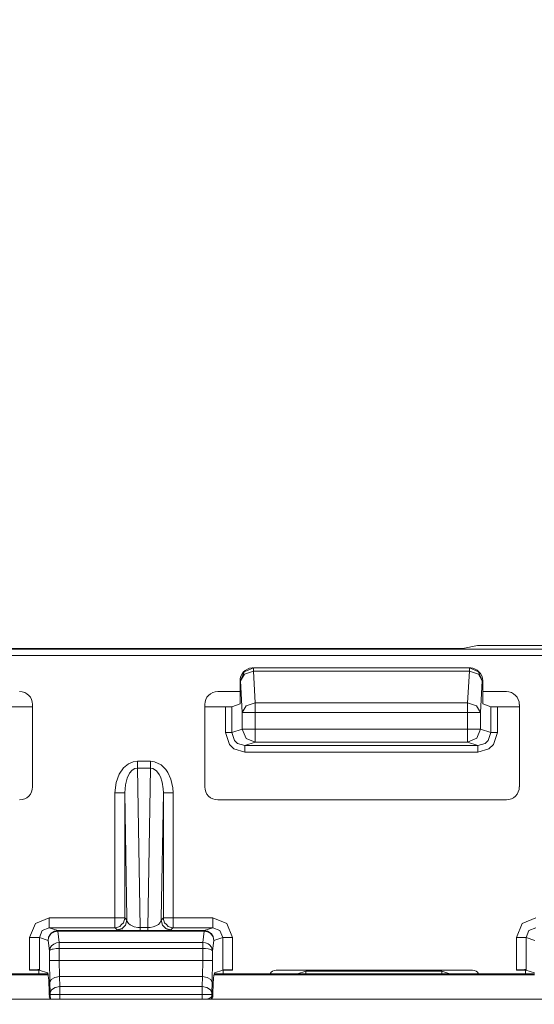
# Model space of a CAD drawing. Units: inches. Extents: x -7.4 to 39.2, y -0.2 to 20.2.
# Drawn here: x 16.1 to 16.9, y 14 to 15.5 of the extents above; entities that cross this region are included whole.
import ezdxf

# ---------------------------------------------------------------- set-up
doc = ezdxf.new("R2010")
doc.units = ezdxf.units.IN
doc.header["$MEASUREMENT"] = 0
doc.layers.add('CONTINUOUS1', color=7, linetype='Continuous', lineweight=20)
doc.layers.add('DIM', color=2, linetype='Continuous', lineweight=20)
doc.styles.add('RomanS', font='romans.shx')
doc.dimstyles.new('SchneiderElectric Dual Below', dxfattribs={"dimscale": 0, "dimtxt": 0.1, "dimasz": 0.07, "dimexe": 0.0625, "dimexo": 0.0625, "dimgap": 0.04, "dimtad": 0, "dimtih": 1, "dimtoh": 1, "dimrnd": 0.001, "dimzin": 4, "dimdsep": 46, "dimtxsty": 'RomanS', "dimblk": 'SEArrow', "dimcen": 0.09, "dimclrd": 256, "dimclre": 256, "dimclrt": 256, "dimadec": 0, "dimazin": 1, "dimtfac": 1, "dimtofl": 0, "dimtmove": 0, "dimatfit": 3, "dimldrblk": 'SEArrow', "dimfxl": 1, "dimtolj": 1, "dimtzin": 0, "dimlwd": -1, "dimlwe": -1, "dimarcsym": 0})

# ---------------------------------------------------------------- blocks, each defined once
blk = doc.blocks.new('SEArrow')
at = {"linetype": 'ByBlock', "lineweight": -2}
blk.add_lwpolyline([(0, 0, 0, 0.5, 0), (-1, 0, 0.5, 0.5, 0)], format="xyseb", dxfattribs=at)
blk = doc.blocks.new('*D6')
at = {"layer": 'Defpoints', "color": 0, "transparency": 16777216}
for p in [(11.325, 15.9802), (7.7771, 6.3583), (11.325, 6.3583)]:
    blk.add_point(p, dxfattribs=at)
at = {"layer": 'DIM', "transparency": 16777216}
for p, q in [((11.2, 15.9802), (7.6521, 15.9802)), ((7.7771, 15.8402), (7.7771, 11.5326)), ((7.7771, 6.4983), (7.7771, 10.8059)), ((11.2, 6.3583), (7.6521, 6.3583))]:
    blk.add_line(p, q, dxfattribs=at)
at = {"layer": 'DIM', "transparency": 16777216, "xscale": 0.14, "yscale": 0.14, "zscale": 0.14}
for p, rotation in [((7.7771, 15.9802), 90), ((7.7771, 6.3583), 270)]:
    blk.add_blockref('SEArrow', p, dxfattribs=dict(at, rotation=rotation))
at = {"layer": 'DIM', "transparency": 16777216, "insert": (7.7771, 11.4526), "char_height": 0.2, "width": 26.666667, "attachment_point": 2, "line_spacing_factor": 0.9, "style": 'RomanS'}
blk.add_mtext('\\A1;9.62\\P{\\H0.8x; [244]', dxfattribs=at)
blk = doc.blocks.new('*D7')
at = {"layer": 'Defpoints', "color": 0, "transparency": 16777216}
for p in [(11.4661, 16.4783), (7.1887, 5.8592), (11.4661, 5.8592)]:
    blk.add_point(p, dxfattribs=at)
at = {"layer": 'DIM', "transparency": 16777216}
for p, q in [((11.3411, 16.4783), (7.0637, 16.4783)), ((7.1887, 16.3383), (7.1887, 11.5321)), ((7.1887, 5.9992), (7.1887, 10.8054)), ((11.3411, 5.8592), (7.0637, 5.8592))]:
    blk.add_line(p, q, dxfattribs=at)
at = {"layer": 'DIM', "transparency": 16777216, "xscale": 0.14, "yscale": 0.14, "zscale": 0.14}
for p, rotation in [((7.1887, 16.4783), 90), ((7.1887, 5.8592), 270)]:
    blk.add_blockref('SEArrow', p, dxfattribs=dict(at, rotation=rotation))
at = {"layer": 'DIM', "transparency": 16777216, "insert": (7.1887, 11.4521), "char_height": 0.2, "width": 26.666667, "attachment_point": 2, "line_spacing_factor": 0.9, "style": 'RomanS'}
blk.add_mtext('\\A1;10.62\\P{\\H0.8x; [270]', dxfattribs=at)
blk = doc.blocks.new('*D8')
at = {"layer": 'Defpoints', "color": 0, "transparency": 16777216}
for p in [(21.728, 14.6792), (21.728, 7.6593), (24.9555, 7.6593)]:
    blk.add_point(p, dxfattribs=at)
at = {"layer": 'DIM', "transparency": 16777216}
for p, q in [((21.853, 14.6792), (25.0805, 14.6792)), ((24.9555, 14.5392), (24.9555, 11.5326)), ((24.9555, 7.7993), (24.9555, 10.8059)), ((21.853, 7.6593), (25.0805, 7.6593))]:
    blk.add_line(p, q, dxfattribs=at)
at = {"layer": 'DIM', "transparency": 16777216, "xscale": 0.14, "yscale": 0.14, "zscale": 0.14}
for p, rotation in [((24.9555, 14.6792), 90), ((24.9555, 7.6593), 270)]:
    blk.add_blockref('SEArrow', p, dxfattribs=dict(at, rotation=rotation))
at = {"layer": 'DIM', "transparency": 16777216, "insert": (24.9555, 11.4526), "char_height": 0.2, "width": 26.666667, "attachment_point": 2, "line_spacing_factor": 0.9, "style": 'RomanS'}
blk.add_mtext('\\A1;7.02\\P{\\H0.8x; [178]', dxfattribs=at)
blk = doc.blocks.new('*D9')
at = {"layer": 'Defpoints', "color": 0, "transparency": 16777216}
for p in [(22.146, 15.1524), (25.8711, 15.1509), (22.146, 7.1861)]:
    blk.add_point(p, dxfattribs=at)
at = {"layer": 'DIM', "transparency": 16777216}
for p, q in [((22.271, 15.1524), (25.9961, 15.1509)), ((25.8711, 15.0109), (25.8697, 11.5311)), ((25.868, 7.3246), (25.8694, 10.8044)), ((22.271, 7.186), (25.9929, 7.1846))]:
    blk.add_line(p, q, dxfattribs=at)
at = {"layer": 'DIM', "transparency": 16777216, "xscale": 0.14, "yscale": 0.14, "zscale": 0.14}
for p, rotation in [((25.8711, 15.1509), 89.97716663250141), ((25.8679, 7.1846), 269.9771666325015)]:
    blk.add_blockref('SEArrow', p, dxfattribs=dict(at, rotation=rotation))
at = {"layer": 'DIM', "transparency": 16777216, "insert": (25.8695, 11.4511), "char_height": 0.2, "width": 26.666667, "attachment_point": 2, "line_spacing_factor": 0.9, "style": 'RomanS'}
blk.add_mtext('\\A1;7.97\\P{\\H0.8x; [202]', dxfattribs=at)
blk = doc.blocks.new('*D10')
at = {"layer": 'Defpoints', "color": 0, "transparency": 16777216}
for p in [(12.509, 16.9092), (8.912, 15.6213), (12.509, 13.4092)]:
    blk.add_point(p, dxfattribs=at)
at = {"layer": 'DIM', "transparency": 16777216}
for p, q in [((8.912, 15.7463), (8.912, 17.0342)), ((12.509, 13.5342), (12.509, 17.0342)), ((9.052, 16.9092), (10.3105, 16.9092)), ((12.369, 16.9092), (11.1105, 16.9092))]:
    blk.add_line(p, q, dxfattribs=at)
at = {"layer": 'DIM', "transparency": 16777216, "xscale": 0.14, "yscale": 0.14, "zscale": 0.14, "rotation": 180}
blk.add_blockref('SEArrow', (8.912, 16.9092), dxfattribs=at)
at = {"layer": 'DIM', "transparency": 16777216, "xscale": 0.14, "yscale": 0.14, "zscale": 0.14}
blk.add_blockref('SEArrow', (12.509, 16.9092), dxfattribs=at)
at = {"layer": 'DIM', "transparency": 16777216, "insert": (10.7105, 17.1925), "char_height": 0.2, "width": 21.333333, "attachment_point": 2, "line_spacing_factor": 0.9, "style": 'RomanS'}
blk.add_mtext('\\A1;3.60\\P{\\H0.8x; [91]', dxfattribs=at)
blk = doc.blocks.new('*D11')
at = {"layer": 'Defpoints', "color": 0, "transparency": 16777216}
for p in [(14.005, 17.4642), (8.912, 15.6213), (14.005, 11.1693)]:
    blk.add_point(p, dxfattribs=at)
at = {"layer": 'DIM', "transparency": 16777216}
for p, q in [((8.912, 15.7463), (8.912, 17.5892)), ((14.005, 11.2943), (14.005, 17.5892)), ((9.052, 17.4642), (11.4585, 17.4642)), ((13.865, 17.4642), (12.4109, 17.4642))]:
    blk.add_line(p, q, dxfattribs=at)
at = {"layer": 'DIM', "transparency": 16777216, "xscale": 0.14, "yscale": 0.14, "zscale": 0.14, "rotation": 180}
blk.add_blockref('SEArrow', (8.912, 17.4642), dxfattribs=at)
at = {"layer": 'DIM', "transparency": 16777216, "xscale": 0.14, "yscale": 0.14, "zscale": 0.14}
blk.add_blockref('SEArrow', (14.005, 17.4642), dxfattribs=at)
at = {"layer": 'DIM', "transparency": 16777216, "insert": (11.9347, 17.7475), "char_height": 0.2, "width": 26.666667, "attachment_point": 2, "line_spacing_factor": 0.9, "style": 'RomanS'}
blk.add_mtext('\\A1;5.09\\P{\\H0.8x; [129]', dxfattribs=at)
blk = doc.blocks.new('*D13')
at = {"layer": 'Defpoints', "color": 0, "transparency": 16777216}
for p in [(17.248, 17.9834), (11.325, 15.9802), (17.248, 14.6792)]:
    blk.add_point(p, dxfattribs=at)
at = {"layer": 'DIM', "transparency": 16777216}
for p, q in [((11.325, 16.1052), (11.325, 18.1084)), ((17.248, 14.8042), (17.248, 18.1084)), ((11.465, 17.9834), (13.8103, 17.9834)), ((17.108, 17.9834), (14.7627, 17.9834))]:
    blk.add_line(p, q, dxfattribs=at)
at = {"layer": 'DIM', "transparency": 16777216, "xscale": 0.14, "yscale": 0.14, "zscale": 0.14, "rotation": 180}
blk.add_blockref('SEArrow', (11.325, 17.9834), dxfattribs=at)
at = {"layer": 'DIM', "transparency": 16777216, "xscale": 0.14, "yscale": 0.14, "zscale": 0.14}
blk.add_blockref('SEArrow', (17.248, 17.9834), dxfattribs=at)
at = {"layer": 'DIM', "transparency": 16777216, "insert": (14.2865, 18.2667), "char_height": 0.2, "width": 26.666667, "attachment_point": 2, "line_spacing_factor": 0.9, "style": 'RomanS'}
blk.add_mtext('\\A1;5.92\\P{\\H0.8x; [150]', dxfattribs=at)
blk = doc.blocks.new('*D14')
at = {"layer": 'Defpoints', "color": 0, "transparency": 16777216}
for p in [(24.0209, 18.8988), (8.912, 15.6213), (24.0209, 14.3682)]:
    blk.add_point(p, dxfattribs=at)
at = {"layer": 'DIM', "transparency": 16777216}
for p, q in [((8.912, 15.7463), (8.912, 19.0238)), ((24.0209, 14.4932), (24.0209, 19.0238)), ((9.052, 18.8988), (15.9903, 18.8988)), ((23.8809, 18.8988), (16.9427, 18.8988))]:
    blk.add_line(p, q, dxfattribs=at)
at = {"layer": 'DIM', "transparency": 16777216, "xscale": 0.14, "yscale": 0.14, "zscale": 0.14, "rotation": 180}
blk.add_blockref('SEArrow', (8.912, 18.8988), dxfattribs=at)
at = {"layer": 'DIM', "transparency": 16777216, "xscale": 0.14, "yscale": 0.14, "zscale": 0.14}
blk.add_blockref('SEArrow', (24.0209, 18.8988), dxfattribs=at)
at = {"layer": 'DIM', "transparency": 16777216, "insert": (16.4665, 19.1821), "char_height": 0.2, "width": 26.666667, "attachment_point": 2, "line_spacing_factor": 0.9, "style": 'RomanS'}
blk.add_mtext('\\A1;15.11\\P{\\H0.8x; [384]', dxfattribs=at)
blk = doc.blocks.new('*D15')
at = {"layer": 'Defpoints', "color": 0, "transparency": 16777216}
for p in [(11.325, 15.9802), (8.3732, 11.1693), (14.005, 11.1693)]:
    blk.add_point(p, dxfattribs=at)
at = {"layer": 'DIM', "transparency": 16777216}
for p, q in [((11.2, 15.9802), (8.2482, 15.9802)), ((8.3732, 15.8402), (8.3732, 13.9381)), ((8.3732, 11.3093), (8.3732, 13.2114)), ((13.88, 11.1693), (8.2482, 11.1693))]:
    blk.add_line(p, q, dxfattribs=at)
at = {"layer": 'DIM', "transparency": 16777216, "xscale": 0.14, "yscale": 0.14, "zscale": 0.14}
for p, rotation in [((8.3732, 15.9802), 90), ((8.3732, 11.1693), 270)]:
    blk.add_blockref('SEArrow', p, dxfattribs=dict(at, rotation=rotation))
at = {"layer": 'DIM', "transparency": 16777216, "insert": (8.3732, 13.8581), "char_height": 0.2, "width": 26.666667, "attachment_point": 2, "line_spacing_factor": 0.9, "style": 'RomanS'}
blk.add_mtext('\\A1;4.81\\P{\\H0.8x; [122]', dxfattribs=at)
blk = doc.blocks.new('*D16')
at = {"layer": 'Defpoints', "color": 0, "transparency": 16777216}
for p in [(21.728, 17.9834), (17.248, 14.6792), (21.728, 14.6792)]:
    blk.add_point(p, dxfattribs=at)
at = {"layer": 'DIM', "transparency": 16777216}
for p, q in [((17.248, 14.8042), (17.248, 18.1084)), ((21.728, 14.8042), (21.728, 18.1084)), ((17.388, 17.9834), (19.0118, 17.9834)), ((21.588, 17.9834), (19.9642, 17.9834))]:
    blk.add_line(p, q, dxfattribs=at)
at = {"layer": 'DIM', "transparency": 16777216, "xscale": 0.14, "yscale": 0.14, "zscale": 0.14, "rotation": 180}
blk.add_blockref('SEArrow', (17.248, 17.9834), dxfattribs=at)
at = {"layer": 'DIM', "transparency": 16777216, "xscale": 0.14, "yscale": 0.14, "zscale": 0.14}
blk.add_blockref('SEArrow', (21.728, 17.9834), dxfattribs=at)
at = {"layer": 'DIM', "transparency": 16777216, "insert": (19.488, 18.2667), "char_height": 0.2, "width": 26.666667, "attachment_point": 2, "line_spacing_factor": 0.9, "style": 'RomanS'}
blk.add_mtext('\\A1;4.48\\P{\\H0.8x; [114]', dxfattribs=at)

msp = doc.modelspace()

# ---------------------------------------------------------------- linework, layer by layer
at = {"layer": 'CONTINUOUS1'}
for p, q in [((16.7403, 14.5592), (16.763, 14.5638)), ((16.763, 14.5638), (16.878, 14.5638)), ((14.841, 14.558), (16.9862, 14.558)), ((14.841, 14.548), (16.9862, 14.548)), ((15.545, 14.5592), (16.7403, 14.5592)), ((16.4037, 14.5193), (16.3977, 14.509)), ((16.4176, 14.5239), (16.4037, 14.5193)), ((16.7504, 14.529), (16.4176, 14.529)), ((16.4176, 14.5239), (16.4205, 14.4752)), ((16.7504, 14.5239), (16.4176, 14.5239)), ((16.7475, 14.4752), (16.7504, 14.5239)), ((16.397, 14.4927), (16.397, 14.5093)), ((16.397, 14.5093), (16.3977, 14.509)), ((16.3977, 14.509), (16.4005, 14.4603)), ((16.7675, 14.4603), (16.7703, 14.509)), ((16.7703, 14.509), (16.7711, 14.5093)), ((16.7711, 14.4927), (16.7711, 14.5093)), ((16.397, 14.4927), (16.3626, 14.4927)), ((16.397, 14.4736), (16.397, 14.4927)), ((16.8074, 14.4927), (16.7711, 14.4927)), ((16.7711, 14.4736), (16.7711, 14.4927)), ((16.0774, 14.4692), (16.0435, 14.4692)), ((16.0774, 14.3458), (16.0774, 14.4727)), ((16.3426, 14.4727), (16.3426, 14.3458)), ((16.3745, 14.4692), (16.3426, 14.4692)), ((16.3745, 14.4692), (16.3745, 14.4294)), ((16.397, 14.4736), (16.3845, 14.4694)), ((16.3845, 14.4694), (16.3845, 14.4294)), ((16.7475, 14.4752), (16.4205, 14.4752)), ((16.7711, 14.4736), (16.7835, 14.4694)), ((16.7835, 14.4294), (16.7835, 14.4694)), ((16.7935, 14.4692), (16.8274, 14.4692)), ((16.7935, 14.4294), (16.7935, 14.4692)), ((16.8274, 14.3458), (16.8274, 14.4727)), ((16.4005, 14.4603), (16.4005, 14.4347)), ((16.7475, 14.4603), (16.4205, 14.4603)), ((16.4205, 14.4603), (16.4205, 14.4347)), ((16.7475, 14.4347), (16.7475, 14.4603)), ((16.7675, 14.4347), (16.7675, 14.4603)), ((16.4005, 14.4347), (16.3845, 14.4294)), ((16.7475, 14.4347), (16.4205, 14.4347)), ((16.7835, 14.4294), (16.7675, 14.4347)), ((16.4205, 14.4147), (16.4045, 14.4094)), ((16.4045, 14.4094), (16.7635, 14.4094)), ((16.7475, 14.4147), (16.4205, 14.4147)), ((16.7635, 14.4094), (16.7475, 14.4147)), ((16.4045, 14.3994), (16.7635, 14.3994)), ((16.2592, 14.3855), (16.2388, 14.3855)), ((16.2592, 14.3749), (16.2388, 14.3749)), ((16.2431, 14.1291), (16.2388, 14.3749)), ((16.2592, 14.3749), (16.2549, 14.1291)), ((16.2043, 14.3366), (16.2043, 14.144)), ((16.2193, 14.3366), (16.2193, 14.144)), ((16.2226, 14.1438), (16.2193, 14.3366)), ((16.2788, 14.3366), (16.2754, 14.1438)), ((16.2788, 14.144), (16.2788, 14.3366)), ((16.2937, 14.144), (16.2937, 14.3366)), ((16.3626, 14.3258), (16.8074, 14.3258)), ((16.2043, 14.144), (16.1028, 14.144)), ((16.2144, 14.1337), (16.2172, 14.1364)), ((16.2172, 14.1364), (16.2182, 14.1401)), ((16.2182, 14.1401), (16.2187, 14.1417)), ((16.2187, 14.1417), (16.2193, 14.1437)), ((16.2193, 14.1437), (16.2193, 14.144)), ((16.2193, 14.144), (16.2227, 14.1406)), ((16.2227, 14.1406), (16.2226, 14.1438)), ((16.2753, 14.1406), (16.2788, 14.144)), ((16.2754, 14.1438), (16.2753, 14.1406)), ((16.2788, 14.1437), (16.2788, 14.144)), ((16.2793, 14.1417), (16.2788, 14.1437)), ((16.2798, 14.1401), (16.2793, 14.1417)), ((16.2808, 14.1364), (16.2798, 14.1401)), ((16.2836, 14.1337), (16.2808, 14.1364)), ((16.2937, 14.1341), (16.2937, 14.144)), ((16.3552, 14.144), (16.2937, 14.144)), ((16.1028, 14.129), (16.1163, 14.1245)), ((16.2043, 14.129), (16.1028, 14.129)), ((16.1184, 14.1062), (16.1162, 14.1237)), ((16.1162, 14.1237), (16.3418, 14.1237)), ((16.1163, 14.1245), (16.3417, 14.1245)), ((16.2043, 14.129), (16.207, 14.1292)), ((16.2043, 14.129), (16.2055, 14.1277)), ((16.2055, 14.1277), (16.2077, 14.1256)), ((16.207, 14.1292), (16.2116, 14.1309)), ((16.2116, 14.1309), (16.2144, 14.1337)), ((16.2431, 14.1291), (16.2549, 14.1291)), ((16.2431, 14.1247), (16.2549, 14.1247)), ((16.2864, 14.1309), (16.2836, 14.1337)), ((16.291, 14.1292), (16.2864, 14.1309)), ((16.2903, 14.1256), (16.2925, 14.1277)), ((16.2937, 14.129), (16.291, 14.1292)), ((16.2925, 14.1277), (16.2937, 14.129)), ((16.3552, 14.129), (16.2937, 14.129)), ((16.3418, 14.1237), (16.3396, 14.1062)), ((16.3417, 14.1245), (16.3552, 14.129)), ((16.0728, 14.114), (16.0728, 14.0638)), ((16.0878, 14.114), (16.0878, 14.0648)), ((16.0878, 14.114), (16.1012, 14.1095)), ((16.1032, 14.0936), (16.1012, 14.1095)), ((16.1184, 14.1062), (16.3396, 14.1062)), ((16.3568, 14.1095), (16.3548, 14.0936)), ((16.3568, 14.1095), (16.3703, 14.114)), ((16.3703, 14.0648), (16.3703, 14.114)), ((16.3852, 14.0638), (16.3852, 14.114)), ((16.8228, 14.114), (16.8228, 14.0638)), ((16.8378, 14.114), (16.8378, 14.0648)), ((16.8378, 14.114), (16.8512, 14.1095)), ((16.1032, 14.0936), (16.1032, 14.0785)), ((16.1182, 14.0969), (16.3398, 14.0969)), ((16.1182, 14.0969), (16.1182, 14.0785)), ((16.3398, 14.0785), (16.3398, 14.0969)), ((16.3548, 14.0785), (16.3548, 14.0936)), ((16.1032, 14.0785), (16.1039, 14.0447)), ((16.3398, 14.0785), (16.1182, 14.0785)), ((16.1182, 14.0785), (16.1188, 14.0539)), ((16.3392, 14.0539), (16.3398, 14.0785)), ((16.3542, 14.0447), (16.3548, 14.0785)), ((16.087, 14.0638), (16.0728, 14.0638)), ((16.087, 14.0638), (16.0878, 14.0648)), ((16.087, 14.0638), (16.087, 14.0577)), ((16.1005, 14.0592), (16.0873, 14.0636)), ((16.3576, 14.0592), (16.3707, 14.0636)), ((16.3711, 14.0638), (16.3703, 14.0648)), ((16.371, 14.0577), (16.371, 14.0638)), ((16.3852, 14.0638), (16.371, 14.0638)), ((16.7554, 14.0637), (16.4526, 14.0637)), ((16.4983, 14.0619), (16.4856, 14.0577)), ((16.4983, 14.0619), (16.4983, 14.0577)), ((16.7077, 14.0619), (16.4983, 14.0619)), ((16.7077, 14.0619), (16.7077, 14.0577)), ((16.7205, 14.0577), (16.7077, 14.0619)), ((16.837, 14.0638), (16.8228, 14.0638)), ((16.837, 14.0638), (16.8378, 14.0648)), ((16.837, 14.0638), (16.837, 14.0577)), ((16.8505, 14.0592), (16.8373, 14.0636)), ((15.621, 14.0577), (16.087, 14.0577)), ((15.621, 14.0563), (16.087, 14.0563)), ((16.087, 14.0577), (16.1005, 14.0577)), ((16.087, 14.0563), (16.1005, 14.0563)), ((16.1061, 14.0492), (16.1039, 14.0447)), ((16.1039, 14.0447), (16.1045, 14.0289)), ((16.1188, 14.0539), (16.1195, 14.0382)), ((16.3392, 14.0539), (16.1188, 14.0539)), ((16.3385, 14.0382), (16.3392, 14.0539)), ((16.352, 14.0492), (16.3542, 14.0447)), ((16.3535, 14.0289), (16.3542, 14.0447)), ((16.3576, 14.0577), (16.371, 14.0577)), ((16.3576, 14.0563), (16.371, 14.0563)), ((16.371, 14.0577), (16.837, 14.0577)), ((16.371, 14.0563), (16.837, 14.0563)), ((16.837, 14.0577), (16.8505, 14.0577)), ((16.837, 14.0563), (16.8505, 14.0563)), ((16.1195, 14.0382), (16.3385, 14.0382)), ((14.7205, 14.0187), (19.1045, 14.0187)), ((16.1044, 14.0187), (16.1031, 14.0227)), ((16.1046, 14.0259), (16.1046, 14.0231)), ((16.1056, 14.0187), (16.1046, 14.0231)), ((16.1195, 14.0259), (16.1195, 14.0182)), ((16.1195, 14.0259), (16.3385, 14.0259)), ((16.3385, 14.0182), (16.3385, 14.0259)), ((16.3535, 14.0231), (16.3526, 14.0187)), ((16.3535, 14.0231), (16.3535, 14.0259)), ((16.3549, 14.0227), (16.3536, 14.0187))]:
    msp.add_line(p, q, dxfattribs=at)
for points in [[(16.3977, 14.509), (16.4035, 14.5232), (16.4176, 14.529)], [(16.4176, 14.529), (16.4176, 14.5284), (16.4176, 14.5266), (16.4176, 14.5239)], [(16.7504, 14.5239), (16.7504, 14.5266), (16.7504, 14.5284), (16.7504, 14.529)], [(16.7504, 14.529), (16.7645, 14.5232), (16.7703, 14.509)], [(16.7703, 14.509), (16.7642, 14.5194), (16.7504, 14.5239)], [(16.4005, 14.4603), (16.4066, 14.4706), (16.4205, 14.4752)], [(16.4205, 14.4752), (16.4205, 14.4709), (16.4205, 14.4658), (16.4205, 14.4603)], [(16.7475, 14.4752), (16.7614, 14.4707), (16.7675, 14.4603)], [(16.7475, 14.4603), (16.7475, 14.4659), (16.7475, 14.471), (16.7475, 14.4752)], [(16.4205, 14.4603), (16.4067, 14.4603), (16.4005, 14.4603)], [(16.7675, 14.4603), (16.7613, 14.4603), (16.7475, 14.4603)], [(16.3745, 14.4294), (16.3794, 14.4294), (16.383, 14.4294), (16.3845, 14.4294)], [(16.3745, 14.4294), (16.3805, 14.4114), (16.3876, 14.4046), (16.4045, 14.3994)], [(16.3845, 14.4294), (16.3885, 14.4174), (16.3933, 14.4129), (16.4045, 14.4094)], [(16.4205, 14.4147), (16.4064, 14.4206), (16.4005, 14.4347)], [(16.4005, 14.4347), (16.4066, 14.4347), (16.4205, 14.4347)], [(16.4205, 14.4347), (16.4205, 14.4206), (16.4205, 14.4147)], [(16.7675, 14.4347), (16.7618, 14.4207), (16.7475, 14.4147)], [(16.7475, 14.4347), (16.7613, 14.4347), (16.7675, 14.4347)], [(16.7475, 14.4147), (16.7475, 14.4209), (16.7475, 14.4347)], [(16.7635, 14.4094), (16.7747, 14.4129), (16.7795, 14.4174), (16.7835, 14.4294)], [(16.7635, 14.3994), (16.7804, 14.4046), (16.7875, 14.4114), (16.7935, 14.4294)], [(16.7935, 14.4294), (16.7886, 14.4294), (16.785, 14.4294), (16.7835, 14.4294)], [(16.4045, 14.3994), (16.4045, 14.4044), (16.4045, 14.408), (16.4045, 14.4094)], [(16.7635, 14.3994), (16.7635, 14.4044), (16.7635, 14.408), (16.7635, 14.4094)], [(16.2388, 14.3855), (16.2323, 14.3846), (16.225, 14.3814), (16.2175, 14.3751), (16.2109, 14.3654), (16.2062, 14.3526), (16.2043, 14.3366)], [(16.2388, 14.3855), (16.2388, 14.3816), (16.2388, 14.378), (16.2388, 14.3749)], [(16.2592, 14.3855), (16.2592, 14.3816), (16.2592, 14.378), (16.2592, 14.3749)], [(16.2937, 14.3366), (16.2933, 14.3444), (16.2903, 14.3578), (16.2856, 14.3682), (16.2827, 14.3725), (16.2754, 14.3798), (16.2653, 14.3847), (16.2592, 14.3855)], [(16.2388, 14.3749), (16.2351, 14.3742), (16.2309, 14.3717), (16.2267, 14.3668), (16.223, 14.3592), (16.2203, 14.3492), (16.2193, 14.3366)], [(16.2788, 14.3366), (16.2785, 14.3427), (16.2769, 14.3533), (16.2742, 14.3614), (16.2726, 14.3648), (16.2684, 14.3704), (16.2627, 14.3743), (16.2592, 14.3749)], [(16.2043, 14.3366), (16.2117, 14.3366), (16.2172, 14.3366), (16.2193, 14.3366)], [(16.2937, 14.3366), (16.2863, 14.3366), (16.2808, 14.3366), (16.2788, 14.3366)], [(16.1028, 14.144), (16.0816, 14.1352), (16.0728, 14.114)], [(16.1028, 14.144), (16.1028, 14.1366), (16.1028, 14.1311), (16.1028, 14.129)], [(16.2043, 14.144), (16.2115, 14.144), (16.2171, 14.144), (16.2193, 14.144)], [(16.2043, 14.144), (16.2043, 14.1365), (16.2043, 14.1329), (16.2043, 14.129)], [(16.2077, 14.1256), (16.2152, 14.1276), (16.2207, 14.1331), (16.2227, 14.1406)], [(16.2227, 14.1406), (16.2231, 14.1387), (16.225, 14.1356), (16.2278, 14.1332), (16.2296, 14.1322), (16.2338, 14.1304), (16.2397, 14.1293), (16.2431, 14.1291)], [(16.2549, 14.1291), (16.2586, 14.1293), (16.2629, 14.1301), (16.2672, 14.1316), (16.2711, 14.1338), (16.274, 14.1368), (16.2753, 14.1406)], [(16.2903, 14.1256), (16.2828, 14.1276), (16.2773, 14.1331), (16.2753, 14.1406)], [(16.2937, 14.144), (16.2865, 14.144), (16.2809, 14.144), (16.2788, 14.144)], [(16.3552, 14.144), (16.3552, 14.1366), (16.3552, 14.1311), (16.3552, 14.129)], [(16.3852, 14.114), (16.3765, 14.1352), (16.3552, 14.144)], [(16.8528, 14.144), (16.8316, 14.1352), (16.8228, 14.114)], [(16.1028, 14.129), (16.0921, 14.1246), (16.0878, 14.114)], [(16.1012, 14.1095), (16.1021, 14.1143), (16.1044, 14.1186), (16.1062, 14.1206), (16.1112, 14.1236), (16.1163, 14.1245)], [(16.1012, 14.1095), (16.1021, 14.114), (16.1044, 14.118), (16.1062, 14.1199), (16.1111, 14.1228), (16.1162, 14.1237)], [(16.1163, 14.1245), (16.1162, 14.1244), (16.1162, 14.1241), (16.1162, 14.1237)], [(16.2077, 14.1256), (16.2083, 14.1254), (16.2115, 14.1252), (16.2165, 14.125), (16.2195, 14.1249), (16.2269, 14.1248), (16.2371, 14.1247), (16.2431, 14.1247)], [(16.2431, 14.1247), (16.2431, 14.1253), (16.2431, 14.1267), (16.2431, 14.1291)], [(16.2549, 14.1247), (16.2549, 14.1253), (16.2549, 14.1267), (16.2549, 14.1291)], [(16.2549, 14.1247), (16.2614, 14.1247), (16.2688, 14.1248), (16.2764, 14.1249), (16.2831, 14.1251), (16.2881, 14.1253), (16.2903, 14.1256)], [(16.2937, 14.129), (16.2937, 14.1311), (16.2937, 14.1341)], [(16.3417, 14.1245), (16.3418, 14.1244), (16.3418, 14.1241), (16.3418, 14.1237)], [(16.3417, 14.1245), (16.3469, 14.1236), (16.3511, 14.1212), (16.3528, 14.1197), (16.3555, 14.1155), (16.3568, 14.1095)], [(16.3418, 14.1237), (16.3469, 14.1228), (16.351, 14.1206), (16.3527, 14.1191), (16.3555, 14.1151), (16.3568, 14.1095)], [(16.3703, 14.114), (16.3659, 14.1246), (16.3552, 14.129)], [(16.8528, 14.129), (16.8421, 14.1246), (16.8378, 14.114)], [(16.0728, 14.114), (16.08, 14.114), (16.0855, 14.114), (16.0878, 14.114)], [(16.1032, 14.0936), (16.1043, 14.0979), (16.1066, 14.1012), (16.1099, 14.1038), (16.114, 14.1055), (16.1184, 14.1062)], [(16.1184, 14.1062), (16.1183, 14.104), (16.1183, 14.1007), (16.1182, 14.0969)], [(16.3396, 14.1062), (16.3397, 14.104), (16.3397, 14.1007), (16.3398, 14.0969)], [(16.3396, 14.1062), (16.344, 14.1056), (16.348, 14.1039), (16.3499, 14.1026), (16.3532, 14.0989), (16.3548, 14.0936)], [(16.3852, 14.114), (16.378, 14.114), (16.3725, 14.114), (16.3703, 14.114)], [(16.8228, 14.114), (16.83, 14.114), (16.8355, 14.114), (16.8378, 14.114)], [(16.1032, 14.0936), (16.1046, 14.0948), (16.1073, 14.0958), (16.1091, 14.0961), (16.1135, 14.0967), (16.1182, 14.0969)], [(16.3398, 14.0969), (16.344, 14.0967), (16.348, 14.0963), (16.3498, 14.096), (16.3531, 14.095), (16.3548, 14.0936)], [(16.1182, 14.0785), (16.111, 14.0785), (16.1055, 14.0785), (16.1032, 14.0785)], [(16.3398, 14.0785), (16.3471, 14.0785), (16.3525, 14.0785), (16.3548, 14.0785)], [(16.1188, 14.0539), (16.1115, 14.0525), (16.1061, 14.0492)], [(16.3392, 14.0539), (16.3465, 14.0525), (16.352, 14.0492)], [(16.1195, 14.0382), (16.1122, 14.0368), (16.1067, 14.0334), (16.1045, 14.0289)], [(16.1045, 14.0289), (16.1045, 14.0281), (16.1045, 14.0271), (16.1046, 14.0259)], [(16.1195, 14.0382), (16.1195, 14.0348), (16.1195, 14.0307), (16.1195, 14.0259)], [(16.3385, 14.0382), (16.3459, 14.0368), (16.3513, 14.0334), (16.3535, 14.0289)], [(16.3385, 14.0259), (16.3385, 14.0319), (16.3385, 14.0382)], [(16.3535, 14.0259), (16.3535, 14.0274), (16.3535, 14.0289)], [(16.1195, 14.0259), (16.1123, 14.0259), (16.1068, 14.0259), (16.1046, 14.0259)], [(16.3385, 14.0259), (16.3458, 14.0259), (16.3512, 14.0259), (16.3535, 14.0259)], [(16.3535, 14.0231), (16.3521, 14.0213), (16.3493, 14.0199), (16.3475, 14.0194), (16.3441, 14.0187)]]:
    msp.add_lwpolyline(points, dxfattribs=at)
for centre, major_axis, ratio, start_param, end_param in [((16.417, 14.5092), (0.019, -0.0063), 0.998478, 1.89276, 1.959441), ((16.751, 14.5092), (0.019, 0.0063), 0.998478, 1.182152, 1.248833), ((16.417, 14.5092), (0.019, -0.0063), 0.998478, 1.959441, 3.462643), ((16.751, 14.5092), (0.019, 0.0063), 0.998478, 0.463549, 1.182152), ((16.751, 14.5092), (0.019, 0.0063), 0.998478, -0.32105, 0.463549), ((16.0574, 14.4727), (0.0141, 0.0141), 0.999695, -0.785246, 0.785246), ((16.3626, 14.4727), (0.0141, -0.0141), 0.999695, 2.356347, 3.926839), ((16.8074, 14.4727), (0.0141, 0.0141), 0.999695, -0.785246, 0.785246), ((16.3745, 14.4694), (0.01, 0), 0.017455, -1.570796, -0.05236), ((16.7935, 14.4694), (0.01, 0), 0.017455, -3.089233, -1.570796), ((16.0574, 14.3458), (0.0141, -0.0141), 0.999695, -0.785246, 0.785246), ((16.3626, 14.3458), (0.0141, 0.0141), 0.999695, -3.926839, -2.356347), ((16.8074, 14.3458), (0.0141, -0.0141), 0.999695, -0.785246, 0.785246), ((16.0728, 14.0649), (0.015, 0), 0.069927, -1.570796, -1.065136), ((16.0728, 14.0649), (0.015, 0), 0.069927, -1.065136, -0.05236), ((16.1002, 13.997), (0, 0.0625), 0.052408, -0.157273, -0.089473), ((16.3579, 13.997), (0, 0.0625), 0.052408, 0.089473, 0.157273), ((16.3852, 14.0649), (0.015, 0), 0.069927, -3.089233, -2.884256), ((16.3852, 14.0649), (0.015, 0), 0.069927, -2.884256, -1.570796), ((16.4526, 14.0537), (0.00707, -0.00707), 0.999695, 2.356347, 3.50361), ((16.7554, 14.0537), (0.00707, 0.00707), 0.999695, -0.362017, 0.785246), ((16.8228, 14.0649), (0.015, 0), 0.069927, -1.570796, -1.065136), ((16.8228, 14.0649), (0.015, 0), 0.069927, -1.065136, -0.05236), ((16.1002, 13.997), (0, 0.0625), 0.052408, -0.619978, -0.157273), ((16.1002, 13.997), (0, 0.0625), 0.052408, -1.147275, -0.619978), ((16.3579, 13.997), (0, 0.0625), 0.052408, 0.619978, 1.147275), ((16.3579, 13.997), (0, 0.0625), 0.052408, 0.157273, 0.619978)]:
    msp.add_ellipse(centre, major_axis=major_axis, ratio=ratio, start_param=start_param, end_param=end_param, dxfattribs=at)

# ---------------------------------------------------------------- dimensions: what is measured, and where the dimension line sits
at = {"layer": 'DIM'}
for base, p1, p2, picture, middle in [((24.0209, 18.8988), (8.912, 15.6213), (24.0209, 14.3682), '*D14', (16.4665, 18.8988)), ((17.248, 17.9834), (11.325, 15.9802), (17.248, 14.6792), '*D13', (14.2865, 17.9834)), ((21.728, 17.9834), (17.248, 14.6792), (21.728, 14.6792), '*D16', (19.488, 17.9834)), ((14.005, 17.4642), (8.912, 15.6213), (14.005, 11.1693), '*D11', (11.9347, 17.4642)), ((12.509, 16.9092), (8.912, 15.6213), (12.509, 13.4092), '*D10', (10.7105, 16.9092))]:
    dim = msp.add_linear_dim(base=base, p1=p1, p2=p2, dimstyle='SchneiderElectric Dual Below', override={"dimscale": 2, "dimpost": '\\P{\\H0.8x;'}, dxfattribs=at)
    dim.commit()
    dim.dimension.update_dxf_attribs({"geometry": picture, "text_midpoint": middle, "dimtype": 160})
for base, p1, p2, angle, picture, middle in [((7.1887, 5.8592), (11.4661, 16.4783), (11.4661, 5.8592), 270, '*D7', (7.1887, 11.1688)), ((7.7771, 6.3583), (11.325, 15.9802), (11.325, 6.3583), 270, '*D6', (7.7771, 11.1693)), ((8.3732, 11.1693), (11.325, 15.9802), (14.005, 11.1693), 270, '*D15', (8.3732, 13.5747)), ((25.8711, 15.1509), (22.146, 7.1861), (22.146, 15.1524), 89.9772, '*D9', (25.8695, 11.1678)), ((24.9555, 7.6593), (21.728, 14.6792), (21.728, 7.6593), 270, '*D8', (24.9555, 11.1693))]:
    dim = msp.add_linear_dim(base=base, p1=p1, p2=p2, angle=angle, dimstyle='SchneiderElectric Dual Below', override={"dimscale": 2, "dimpost": '\\P{\\H0.8x;'}, dxfattribs=at)
    dim.commit()
    dim.dimension.update_dxf_attribs({"geometry": picture, "text_midpoint": middle, "dimtype": 160})

doc.saveas('drawing.dxf')
